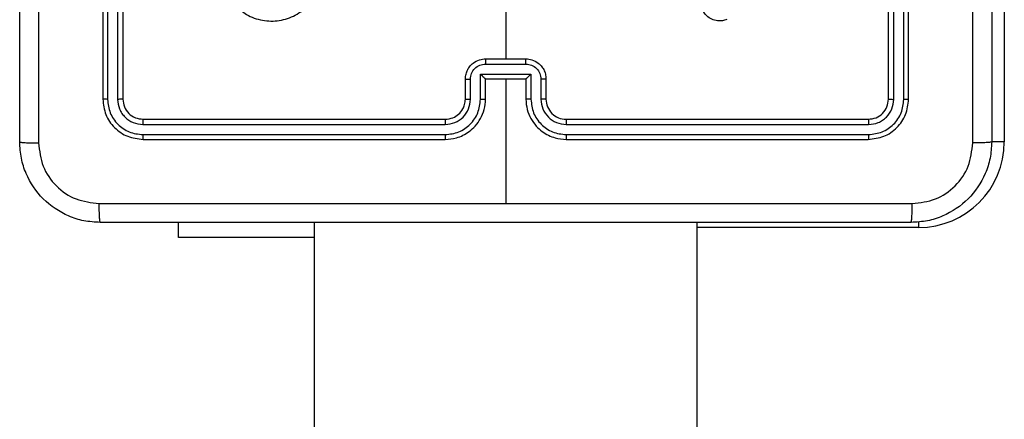
# Model space of a CAD drawing. Units: millimetres. Extents: x -4534 to 388702, y -3372 to 6142.
# Drawn here: x -491 to -393, y 4523 to 4563 of the extents above; entities that cross this region are included whole.
import ezdxf

# ---------------------------------------------------------------- set-up
doc = ezdxf.new("R2010")
doc.units = ezdxf.units.MM
doc.layers.add('Toestel 2D', color=7, linetype='Continuous', lineweight=20)

# ---------------------------------------------------------------- blocks, each defined once
blk = doc.blocks.new('wd1461')
at = {"color": 7, "linetype": 'Continuous', "lineweight": 25}
for p, q in [((-343.7822, 243.8471), (-343.7822, 240.8471)), ((-343.7347, 243.8467), (-343.7348, 240.8447)), ((-343.6347, 243.8467), (-343.6347, 240.8447)), ((-343.5822, 243.8471), (-343.5822, 240.8471)), ((-335.9822, 240.8471), (-335.9822, 243.8471)), ((-335.9297, 240.8447), (-335.9297, 243.8467)), ((-335.8296, 240.8447), (-335.8296, 243.8467)), ((-335.7822, 240.8471), (-335.7822, 243.8471)), ((-339.7822, 242.8444), (-339.7822, 241.2471)), ((-339.9822, 241.2471), (-339.5822, 241.2471)), ((-339.9823, 241.195), (-339.5821, 241.195)), ((-340.0324, 241.0949), (-339.532, 241.0949)), ((-340.0324, 240.8448), (-340.0324, 241.0949)), ((-339.532, 241.0949), (-339.532, 240.8448)), ((-340.1822, 240.8471), (-340.1822, 241.0471)), ((-340.1324, 240.8448), (-340.1324, 241.0449)), ((-339.9822, 241.0471), (-339.9823, 241.0471)), ((-339.9822, 240.8471), (-339.9822, 241.0471)), ((-339.9822, 241.0471), (-339.5822, 241.0471)), ((-339.7822, 241.0471), (-339.7822, 239.8099)), ((-339.5822, 241.0471), (-339.5822, 240.8471)), ((-339.5822, 241.0471), (-339.5821, 241.0471)), ((-339.432, 241.0449), (-339.432, 240.8448)), ((-339.3822, 241.0471), (-339.3822, 240.8471)), ((-343.3846, 240.5945), (-340.3826, 240.5946)), ((-343.3822, 240.6471), (-340.3822, 240.6471)), ((-339.1822, 240.6471), (-336.1822, 240.6471)), ((-339.1818, 240.5946), (-336.1798, 240.5945)), ((-343.3846, 240.4945), (-340.3826, 240.4945)), ((-339.1818, 240.4945), (-336.1798, 240.4945)), ((-343.3822, 240.4471), (-340.3822, 240.4471)), ((-339.1822, 240.4471), (-336.1822, 240.4471)), ((-343.0322, 239.4721), (-343.0322, 239.6221)), ((-341.6822, 239.6221), (-341.6822, 175.4221)), ((-337.8822, 175.4221), (-337.8822, 239.6221)), ((-341.6822, 239.4721), (-343.0322, 239.4721))]:
    blk.add_line(p, q, dxfattribs=at)
at = {"color": 8, "linetype": 'Continuous', "lineweight": 25}
for p, q in [((-334.8322, 242.6221), (-334.8322, 240.4221)), ((-334.8322, 240.4221), (-334.9577, 240.4221)), ((-335.6822, 239.5721), (-335.6822, 239.6311)), ((-335.6822, 239.5721), (-337.8822, 239.5721))]:
    blk.add_line(p, q, dxfattribs=at)
at = {"color": 7, "linetype": 'Continuous', "lineweight": 25}
for centre, radius, start, end in [((-339.1822, 240.8471), 0.2, 179.99594, 270.00406), ((-335.6822, 240.4221), 0.85, 270, 0)]:
    blk.add_arc(centre, radius, start, end, dxfattribs=at)
for points, knots in [([(-344.4195, 248.4828), (-344.4195, 247.5864), (-344.4194, 245.7935), (-344.4194, 243.1007), (-344.4195, 241.3078), (-344.4195, 240.4114)], [0, 0, 0, 0, 0.333337, 0.666663, 1, 1, 1, 1]), ([(-335.1449, 240.4114), (-335.1449, 241.3078), (-335.145, 243.1007), (-335.145, 245.7935), (-335.1449, 247.5864), (-335.1449, 248.4828)], [0, 0, 0, 0, 0.333337, 0.666663, 1, 1, 1, 1]), ([(-344.6072, 240.4221), (-344.6072, 241.316), (-344.6072, 243.1043), (-344.6072, 245.7899), (-344.6072, 247.5781), (-344.6072, 248.4721)], [0, 0, 0, 0, 0.333295, 0.666702, 1, 1, 1, 1]), ([(-334.9572, 248.4721), (-334.9572, 247.5781), (-334.9572, 245.7899), (-334.9572, 243.1043), (-334.9572, 241.3161), (-334.9572, 240.4221)], [0, 0, 0, 0, 0.333295, 0.666702, 1, 1, 1, 1]), ([(-342.4605, 241.7687), (-342.4908, 241.8045), (-342.5575, 241.8836), (-342.6095, 242.0379), (-342.6087, 242.2084), (-342.5528, 242.3708), (-342.4447, 242.5037), (-342.2997, 242.5941), (-342.133, 242.6311), (-341.9631, 242.6106), (-341.8095, 242.5354), (-341.6893, 242.4136), (-341.6166, 242.2586), (-341.5988, 242.0885), (-341.6383, 241.9222), (-341.7311, 241.7783), (-341.866, 241.6732), (-342.0282, 241.6185), (-342.1987, 241.6215), (-342.3502, 241.6743), (-342.4268, 241.7399), (-342.4605, 241.7687)], [0, 0, 0, 0, 0.044739, 0.098642, 0.151938, 0.205875, 0.260193, 0.313199, 0.366986, 0.420858, 0.474337, 0.527987, 0.581908, 0.63543, 0.689069, 0.742822, 0.796626, 0.850211, 0.903793, 0.957778, 1, 1, 1, 1]), ([(-337.5872, 241.6375), (-337.6013, 241.633), (-337.6314, 241.6234), (-337.6825, 241.6234), (-337.7375, 241.6384), (-337.7911, 241.6737), (-337.83, 241.7262), (-337.8472, 241.7835), (-337.8484, 241.8317), (-337.8416, 241.8589), (-337.8387, 241.8707)], [0, 0, 0, 0, 0.103747, 0.221733, 0.353849, 0.500194, 0.664918, 0.803201, 0.914948, 1, 1, 1, 1]), ([(-340.1822, 241.0471), (-340.181, 241.0637), (-340.1787, 241.0958), (-340.1612, 241.1398), (-340.1368, 241.1764), (-340.099, 241.2126), (-340.0467, 241.2414), (-340.0024, 241.2453), (-339.9822, 241.2471)], [0, 0, 0, 0, 0.158485, 0.307448, 0.446919, 0.576853, 0.807264, 1, 1, 1, 1]), ([(-339.9822, 241.2471), (-339.9822, 241.2469), (-339.9822, 241.2465), (-339.9823, 241.2433), (-339.9823, 241.2385), (-339.9823, 241.2319), (-339.9823, 241.2239), (-339.9823, 241.2149), (-339.9823, 241.2051), (-339.9823, 241.1984), (-339.9823, 241.195)], [0, 0, 0, 0, 0.125022, 0.25012, 0.37521, 0.500031, 0.624655, 0.74972, 0.874969, 1, 1, 1, 1]), ([(-339.5821, 241.195), (-339.5821, 241.1984), (-339.5821, 241.2051), (-339.5821, 241.2149), (-339.5821, 241.2239), (-339.5821, 241.2319), (-339.5821, 241.2385), (-339.5822, 241.2433), (-339.5822, 241.2465), (-339.5822, 241.2469), (-339.5822, 241.2471)], [0, 0, 0, 0, 0.1250308, 0.2502798, 0.3753446, 0.4999692, 0.6247905, 0.7498798, 0.8749784, 1, 1, 1, 1]), ([(-339.5822, 241.2471), (-339.562, 241.2453), (-339.5177, 241.2414), (-339.4654, 241.2126), (-339.4276, 241.1764), (-339.4032, 241.1398), (-339.3857, 241.0958), (-339.3834, 241.0637), (-339.3822, 241.0471)], [0, 0, 0, 0, 0.192723, 0.423186, 0.553111, 0.692573, 0.841525, 1, 1, 1, 1]), ([(-340.1324, 241.0449), (-340.13, 241.0645), (-340.1253, 241.1037), (-340.091, 241.1535), (-340.0413, 241.1881), (-340.002, 241.1927), (-339.9823, 241.195)], [0, 0, 0, 0, 0.249886, 0.499848, 0.749575, 1, 1, 1, 1]), ([(-339.5821, 241.195), (-339.5624, 241.1927), (-339.5231, 241.1881), (-339.4734, 241.1535), (-339.4391, 241.1037), (-339.4344, 241.0645), (-339.432, 241.0449)], [0, 0, 0, 0, 0.250446, 0.50011, 0.750093, 1, 1, 1, 1]), ([(-340.0324, 241.0949), (-340.0268, 241.0894), (-340.0158, 241.0785), (-340.0023, 241.0654), (-339.9929, 241.0563), (-339.9872, 241.051), (-339.9834, 241.0477), (-339.9826, 241.0473), (-339.9823, 241.0471)], [0, 0, 0, 0, 0.251542, 0.502516, 0.646466, 0.775718, 0.892552, 1, 1, 1, 1]), ([(-339.532, 241.0949), (-339.5376, 241.0894), (-339.5486, 241.0785), (-339.5621, 241.0653), (-339.5715, 241.0564), (-339.5772, 241.0511), (-339.581, 241.0477), (-339.5818, 241.0473), (-339.5821, 241.0471)], [0, 0, 0, 0, 0.251418, 0.502377, 0.646502, 0.775661, 0.892574, 1, 1, 1, 1]), ([(-340.1822, 241.0471), (-340.1812, 241.0468), (-340.1793, 241.0461), (-340.1661, 241.0454), (-340.1496, 241.045), (-340.1382, 241.0449), (-340.1324, 241.0449)], [0, 0, 0, 0, 0.279728, 0.559136, 0.779604, 1, 1, 1, 1]), ([(-339.3822, 241.0471), (-339.3832, 241.0468), (-339.3851, 241.0461), (-339.3983, 241.0454), (-339.4148, 241.045), (-339.4262, 241.0449), (-339.432, 241.0449)], [0, 0, 0, 0, 0.2797448, 0.5589148, 0.7793426, 1, 1, 1, 1]), ([(-343.7348, 240.8447), (-343.7418, 240.8448), (-343.7559, 240.8449), (-343.7714, 240.8455), (-343.7805, 240.8463), (-343.7816, 240.8468), (-343.7822, 240.8471)], [0, 0, 0, 0, 0.279812, 0.559304, 0.779433, 1, 1, 1, 1]), ([(-343.7822, 240.8471), (-343.7762, 240.7947), (-343.7642, 240.6898), (-343.6716, 240.5576), (-343.5393, 240.4651), (-343.4346, 240.4531), (-343.3822, 240.4471)], [0, 0, 0, 0, 0.250159, 0.50013, 0.750037, 1, 1, 1, 1]), ([(-343.7348, 240.8447), (-343.7293, 240.799), (-343.7182, 240.7077), (-343.651, 240.6101), (-343.5807, 240.5519), (-343.4995, 240.5074), (-343.4305, 240.4996), (-343.3846, 240.4945)], [0, 0, 0, 0, 0.24963, 0.49922, 0.623803, 0.749842, 1, 1, 1, 1]), ([(-343.5822, 240.8471), (-343.5832, 240.8467), (-343.5853, 240.846), (-343.5994, 240.8452), (-343.6168, 240.8448), (-343.6288, 240.8447), (-343.6347, 240.8447)], [0, 0, 0, 0, 0.279807, 0.559085, 0.779316, 1, 1, 1, 1]), ([(-343.6347, 240.8447), (-343.631, 240.8119), (-343.6255, 240.7627), (-343.5938, 240.7046), (-343.5522, 240.6544), (-343.4824, 240.6064), (-343.4172, 240.5985), (-343.3846, 240.5945)], [0, 0, 0, 0, 0.250153, 0.376182, 0.500801, 0.75034, 1, 1, 1, 1]), ([(-343.5822, 240.8471), (-343.5792, 240.8209), (-343.5732, 240.7685), (-343.5269, 240.7023), (-343.4608, 240.6561), (-343.4084, 240.6501), (-343.3822, 240.6471)], [0, 0, 0, 0, 0.250242, 0.500111, 0.750001, 1, 1, 1, 1]), ([(-340.3826, 240.4945), (-340.3367, 240.4997), (-340.2676, 240.5076), (-340.1863, 240.552), (-340.1161, 240.6102), (-340.0489, 240.7077), (-340.0379, 240.7991), (-340.0324, 240.8448)], [0, 0, 0, 0, 0.250091, 0.376413, 0.500751, 0.750392, 1, 1, 1, 1]), ([(-340.3826, 240.5946), (-340.3498, 240.5984), (-340.2842, 240.606), (-340.2015, 240.6638), (-340.1443, 240.7467), (-340.1364, 240.8121), (-340.1324, 240.8448)], [0, 0, 0, 0, 0.250416, 0.500102, 0.75006, 1, 1, 1, 1]), ([(-340.3822, 240.4471), (-340.3451, 240.4501), (-340.2608, 240.457), (-340.1585, 240.5093), (-340.0806, 240.5795), (-340.0283, 240.6533), (-339.99, 240.7444), (-339.9849, 240.812), (-339.9822, 240.8471)], [0, 0, 0, 0, 0.177162, 0.402402, 0.533617, 0.676988, 0.832429, 1, 1, 1, 1]), ([(-340.3822, 240.6471), (-340.3565, 240.65), (-340.3086, 240.6553), (-340.2475, 240.6943), (-340.209, 240.7419), (-340.1864, 240.7947), (-340.1837, 240.8287), (-340.1822, 240.8471)], [0, 0, 0, 0, 0.244357, 0.4568502, 0.67463, 0.8239566, 1, 1, 1, 1]), ([(-340.1822, 240.8471), (-340.1814, 240.8468), (-340.1799, 240.8462), (-340.1685, 240.8454), (-340.152, 240.8449), (-340.139, 240.8448), (-340.1324, 240.8448)], [0, 0, 0, 0, 0.250208, 0.500051, 0.749837, 1, 1, 1, 1]), ([(-340.0324, 240.8448), (-340.0258, 240.8448), (-340.0127, 240.8449), (-339.9961, 240.8454), (-339.9846, 240.8462), (-339.983, 240.8468), (-339.9822, 240.8471)], [0, 0, 0, 0, 0.250115, 0.499989, 0.749747, 1, 1, 1, 1]), ([(-339.532, 240.8448), (-339.5386, 240.8448), (-339.5517, 240.8449), (-339.5684, 240.8454), (-339.5799, 240.8462), (-339.5814, 240.8468), (-339.5822, 240.8471)], [0, 0, 0, 0, 0.250115, 0.499989, 0.749747, 1, 1, 1, 1]), ([(-339.5822, 240.8471), (-339.5795, 240.812), (-339.5744, 240.7444), (-339.536, 240.6533), (-339.4838, 240.5795), (-339.4059, 240.5094), (-339.3036, 240.457), (-339.2193, 240.4501), (-339.1822, 240.4471)], [0, 0, 0, 0, 0.167568, 0.32302, 0.466365, 0.597606, 0.822841, 1, 1, 1, 1]), ([(-339.532, 240.8448), (-339.5265, 240.7991), (-339.5155, 240.7077), (-339.4483, 240.6102), (-339.378, 240.552), (-339.2968, 240.5075), (-339.2277, 240.4997), (-339.1818, 240.4945)], [0, 0, 0, 0, 0.249599, 0.49923, 0.623597, 0.749876, 1, 1, 1, 1]), ([(-339.3822, 240.8471), (-339.383, 240.8468), (-339.3845, 240.8462), (-339.3959, 240.8454), (-339.4124, 240.8449), (-339.4255, 240.8448), (-339.432, 240.8448)], [0, 0, 0, 0, 0.250144, 0.499923, 0.749901, 1, 1, 1, 1]), ([(-339.432, 240.8448), (-339.4282, 240.812), (-339.4206, 240.7465), (-339.3629, 240.6637), (-339.2799, 240.6065), (-339.2145, 240.5986), (-339.1818, 240.5946)], [0, 0, 0, 0, 0.250442, 0.500148, 0.750109, 1, 1, 1, 1]), ([(-336.1822, 240.6471), (-336.156, 240.6501), (-336.1036, 240.6561), (-336.0375, 240.7023), (-335.9912, 240.7685), (-335.9852, 240.8209), (-335.9822, 240.8471)], [0, 0, 0, 0, 0.2500151, 0.4998569, 0.7497422, 1, 1, 1, 1]), ([(-336.1822, 240.4471), (-336.1298, 240.4531), (-336.025, 240.4651), (-335.8928, 240.5576), (-335.8002, 240.6898), (-335.7882, 240.7947), (-335.7822, 240.8471)], [0, 0, 0, 0, 0.249963, 0.49987, 0.749841, 1, 1, 1, 1]), ([(-336.1798, 240.4945), (-336.1342, 240.5), (-336.0428, 240.5111), (-335.9452, 240.5783), (-335.887, 240.6486), (-335.8426, 240.7298), (-335.8348, 240.7988), (-335.8296, 240.8447)], [0, 0, 0, 0, 0.24962, 0.499201, 0.623813, 0.749849, 1, 1, 1, 1]), ([(-336.1798, 240.5945), (-336.1471, 240.5982), (-336.0978, 240.6038), (-336.0398, 240.6355), (-335.9895, 240.6771), (-335.9415, 240.7468), (-335.9336, 240.8121), (-335.9297, 240.8447)], [0, 0, 0, 0, 0.250171, 0.376205, 0.500789, 0.750389, 1, 1, 1, 1]), ([(-335.9822, 240.8471), (-335.9812, 240.8467), (-335.9791, 240.846), (-335.965, 240.8452), (-335.9476, 240.8448), (-335.9356, 240.8447), (-335.9297, 240.8447)], [0, 0, 0, 0, 0.279835, 0.558885, 0.779347, 1, 1, 1, 1]), ([(-335.8296, 240.8447), (-335.8226, 240.8448), (-335.8085, 240.8449), (-335.793, 240.8455), (-335.7839, 240.8463), (-335.7828, 240.8468), (-335.7822, 240.8471)], [0, 0, 0, 0, 0.279838, 0.559112, 0.779413, 1, 1, 1, 1]), ([(-343.3822, 240.6471), (-343.3826, 240.646), (-343.3833, 240.644), (-343.3841, 240.6299), (-343.3845, 240.6124), (-343.3845, 240.6005), (-343.3846, 240.5945)], [0, 0, 0, 0, 0.279844, 0.559013, 0.779422, 1, 1, 1, 1]), ([(-340.3822, 240.6471), (-340.3822, 240.6469), (-340.3823, 240.6465), (-340.3823, 240.6432), (-340.3824, 240.6384), (-340.3825, 240.6318), (-340.3825, 240.6237), (-340.3826, 240.6146), (-340.3826, 240.6047), (-340.3826, 240.598), (-340.3826, 240.5946)], [0, 0, 0, 0, 0.1249903, 0.2502112, 0.3750827, 0.4999724, 0.6246791, 0.7497219, 0.8747671, 1, 1, 1, 1]), ([(-339.1822, 240.6471), (-339.1822, 240.6469), (-339.1821, 240.6465), (-339.182, 240.6432), (-339.182, 240.6384), (-339.1819, 240.6318), (-339.1819, 240.6237), (-339.1818, 240.6146), (-339.1818, 240.6047), (-339.1818, 240.598), (-339.1818, 240.5946)], [0, 0, 0, 0, 0.1249977, 0.2502259, 0.3752472, 0.4999511, 0.6246652, 0.7497164, 0.8750542, 1, 1, 1, 1]), ([(-336.1822, 240.6471), (-336.1818, 240.646), (-336.1811, 240.644), (-336.1803, 240.6299), (-336.1799, 240.6124), (-336.1799, 240.6005), (-336.1798, 240.5945)], [0, 0, 0, 0, 0.2798332, 0.5590061, 0.7794173, 1, 1, 1, 1]), ([(-343.3846, 240.4945), (-343.3845, 240.4874), (-343.3844, 240.4734), (-343.3838, 240.4579), (-343.383, 240.4488), (-343.3825, 240.4476), (-343.3822, 240.4471)], [0, 0, 0, 0, 0.2799061, 0.5590932, 0.7795505, 1, 1, 1, 1]), ([(-340.3826, 240.4945), (-340.3826, 240.4882), (-340.3826, 240.4757), (-340.3825, 240.46), (-340.3823, 240.4493), (-340.3822, 240.4478), (-340.3822, 240.4471)], [0, 0, 0, 0, 0.250296, 0.499982, 0.749781, 1, 1, 1, 1]), ([(-339.1818, 240.4945), (-339.1818, 240.4882), (-339.1819, 240.4757), (-339.1819, 240.46), (-339.182, 240.4493), (-339.1821, 240.4478), (-339.1822, 240.4471)], [0, 0, 0, 0, 0.250003, 0.499957, 0.749768, 1, 1, 1, 1]), ([(-336.1798, 240.4945), (-336.1799, 240.4874), (-336.18, 240.4734), (-336.1807, 240.4579), (-336.1814, 240.4488), (-336.1819, 240.4476), (-336.1822, 240.4471)], [0, 0, 0, 0, 0.2799046, 0.5591038, 0.7795631, 1, 1, 1, 1]), ([(-344.6072, 240.4221), (-344.6043, 240.4207), (-344.5984, 240.418), (-344.5561, 240.4146), (-344.4944, 240.4121), (-344.4445, 240.4116), (-344.4195, 240.4114)], [0, 0, 0, 0, 0.2499483, 0.4998874, 0.7496314, 1, 1, 1, 1]), ([(-343.8072, 239.6221), (-343.8618, 239.6253), (-343.9694, 239.6317), (-344.1696, 239.6967), (-344.3873, 239.8422), (-344.5327, 240.0599), (-344.5976, 240.2601), (-344.604, 240.3676), (-344.6072, 240.4221)], [0, 0, 0, 0, 0.1305433, 0.2575657, 0.5000147, 0.7426641, 0.8696329, 1, 1, 1, 1]), ([(-344.4195, 240.4114), (-344.4105, 240.3326), (-344.3923, 240.1751), (-344.2534, 239.976), (-344.0541, 239.8375), (-343.8967, 239.819), (-343.8179, 239.8098)], [0, 0, 0, 0, 0.249964, 0.500051, 0.749962, 1, 1, 1, 1]), ([(-334.9572, 240.4221), (-334.9604, 240.3675), (-334.9669, 240.2599), (-335.0318, 240.0597), (-335.1773, 239.842), (-335.395, 239.6966), (-335.5952, 239.6317), (-335.7027, 239.6253), (-335.7572, 239.6221)], [0, 0, 0, 0, 0.130543, 0.257583, 0.500015, 0.742663, 0.869613, 1, 1, 1, 1]), ([(-335.7465, 239.8098), (-335.6677, 239.8188), (-335.5102, 239.837), (-335.3111, 239.9759), (-335.1726, 240.1752), (-335.1541, 240.3326), (-335.1449, 240.4114)], [0, 0, 0, 0, 0.249963, 0.500069, 0.749964, 1, 1, 1, 1]), ([(-334.9572, 240.4221), (-334.96, 240.4207), (-334.9656, 240.418), (-335.0084, 240.4145), (-335.0702, 240.4121), (-335.12, 240.4116), (-335.1449, 240.4114)], [0, 0, 0, 0, 0.250399, 0.500129, 0.750023, 1, 1, 1, 1]), ([(-343.8179, 239.8098), (-343.1457, 239.8098), (-341.8011, 239.8099), (-340.4552, 239.8099), (-339.7822, 239.8099)], [0, 0, 0, 0, 0.5000063, 1, 1, 1, 1]), ([(-343.8072, 239.6221), (-343.8086, 239.6249), (-343.8113, 239.6305), (-343.8147, 239.6732), (-343.8172, 239.7351), (-343.8177, 239.7849), (-343.8179, 239.8098)], [0, 0, 0, 0, 0.250402, 0.500132, 0.750097, 1, 1, 1, 1]), ([(-339.7822, 239.8099), (-339.1092, 239.8099), (-337.7633, 239.8099), (-336.4187, 239.8098), (-335.7465, 239.8098)], [0, 0, 0, 0, 0.4999908, 1, 1, 1, 1]), ([(-335.7572, 239.6221), (-335.7559, 239.625), (-335.7532, 239.6309), (-335.7497, 239.6732), (-335.7472, 239.7349), (-335.7467, 239.7848), (-335.7465, 239.8098)], [0, 0, 0, 0, 0.24996, 0.499895, 0.749635, 1, 1, 1, 1]), ([(-335.7572, 239.6221), (-336.6512, 239.6221), (-338.4394, 239.6221), (-341.125, 239.6221), (-342.9132, 239.6221), (-343.8072, 239.6221)], [0, 0, 0, 0, 0.333295, 0.666702, 1, 1, 1, 1])]:
    blk.add_open_spline(points, degree=3, knots=knots, dxfattribs=at)
blk = doc.blocks.new('VPL-05-WD1461')
at = {"layer": 'Toestel 2D', "color": 0, "xscale": 10, "yscale": 10, "zscale": 10}
blk.add_blockref('wd1461', (2955.475, 2146.684), dxfattribs=at)

msp = doc.modelspace()

# ---------------------------------------------------------------- block references
msp.add_blockref('VPL-05-WD1461', (0, 0))

doc.saveas('drawing.dxf')
